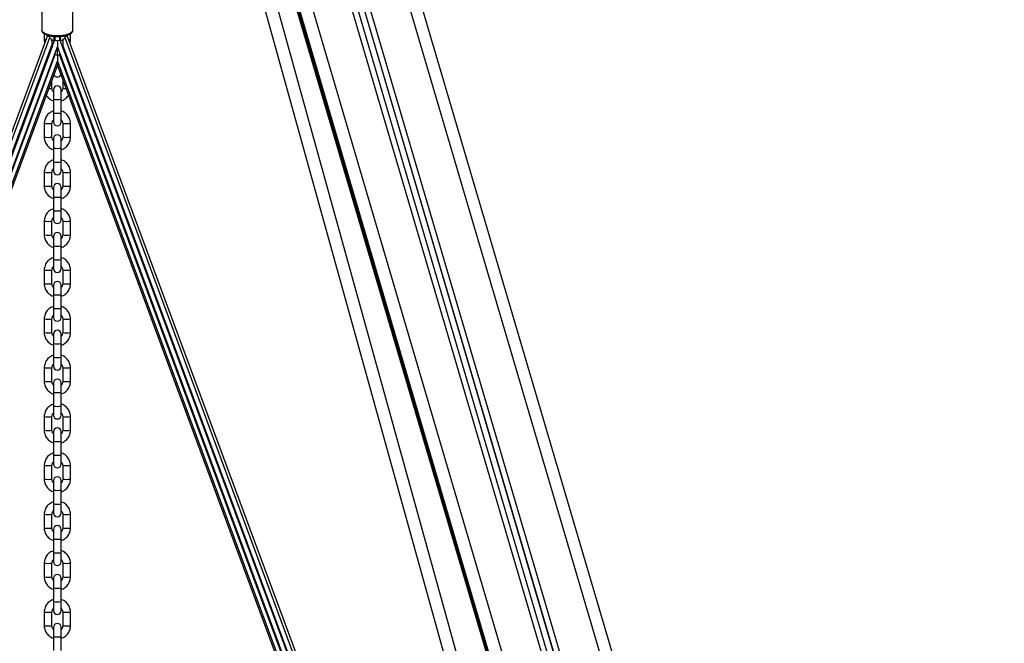
# Model space of a CAD drawing. Units: millimetres. Extents: x 282.6 to 297.8, y -683 to -669.
# Drawn here: x 295.9 to 296.7, y -672.5 to -672 of the extents above; entities that cross this region are included whole.
import ezdxf

# ---------------------------------------------------------------- set-up
doc = ezdxf.new("R2010")
doc.units = ezdxf.units.MM
doc.header["$MEASUREMENT"] = 0
doc.layers.get('0').update_dxf_attribs({"lineweight": 13})

# ---------------------------------------------------------------- blocks, each defined once
blk = doc.blocks.new('K071B')
at = {"color": 7, "linetype": 'Continuous', "lineweight": 25}
for p, q in [((297.89088, -673.61307), (297.32367, -671.68743)), ((297.84771, -673.62571), (297.28721, -671.72288)), ((297.84291, -673.62663), (297.28308, -671.72608)), ((297.24162, -671.75156), (297.79973, -673.64629)), ((297.24262, -671.75107), (297.79973, -673.6424)), ((297.22311, -671.75967), (297.58405, -673.06117)), ((297.11921, -672.01617), (297.11921, -672.04684)), ((297.14421, -672.04684), (297.14421, -672.01617)), ((297.12371, -672.05112), (296.78655, -672.96092)), ((297.12547, -672.05296), (296.78821, -672.96302)), ((297.12121, -672.0498), (297.12121, -672.05437)), ((297.12371, -672.05094), (297.12371, -672.05117)), ((297.12547, -672.05143), (297.12547, -672.05301)), ((297.12722, -672.05541), (297.12722, -672.05906)), ((297.12902, -672.05486), (297.1291, -672.054)), ((297.12917, -672.05574), (297.12902, -672.05486)), ((297.1291, -672.054), (297.1291, -672.05198)), ((297.12971, -672.05427), (297.12911, -672.05589)), ((297.12971, -672.05201), (297.12971, -672.05432)), ((297.13151, -672.05209), (297.13171, -672.05209)), ((297.13171, -672.05209), (297.13191, -672.05208)), ((297.13171, -672.05537), (297.13171, -672.06038)), ((297.13371, -672.05432), (297.13371, -672.05201)), ((297.13431, -672.05589), (297.13371, -672.05427)), ((297.13425, -672.05574), (297.1344, -672.05486)), ((297.13432, -672.054), (297.13432, -672.05197)), ((297.1344, -672.05486), (297.13432, -672.054)), ((297.1362, -672.05541), (297.1362, -672.05906)), ((297.13795, -672.05301), (297.13795, -672.05142)), ((297.47521, -672.96302), (297.13795, -672.05296)), ((297.13971, -672.05117), (297.13971, -672.05094)), ((297.47687, -672.96092), (297.13971, -672.05112)), ((297.14221, -672.05437), (297.14221, -672.04978)), ((296.79163, -672.96463), (297.12722, -672.05906)), ((297.12774, -672.05958), (296.79222, -672.96495)), ((296.79597, -672.96634), (297.13171, -672.06038)), ((297.12722, -672.05906), (297.12768, -672.05975)), ((297.13171, -672.06186), (297.13132, -672.06144)), ((297.13171, -672.06038), (297.13291, -672.06361)), ((297.13171, -672.06038), (297.13171, -672.06186)), ((297.13171, -672.06186), (297.1321, -672.06144)), ((297.13171, -672.06683), (297.13171, -672.06186)), ((297.13291, -672.06361), (297.46745, -672.96634)), ((297.4712, -672.96495), (297.13568, -672.05958)), ((297.1362, -672.05906), (297.13574, -672.05975)), ((297.47179, -672.96463), (297.1362, -672.05906)), ((296.79657, -672.96621), (297.12999, -672.06651)), ((296.79998, -672.96697), (297.13171, -672.07184)), ((297.1298, -672.06554), (297.12999, -672.06651)), ((297.13171, -672.06683), (297.13171, -672.07184)), ((297.13171, -672.07184), (297.46344, -672.96697)), ((297.13171, -672.07184), (297.13171, -672.07529)), ((297.13362, -672.06554), (297.13343, -672.06651)), ((297.46685, -672.96621), (297.13343, -672.06651)), ((296.80164, -672.96594), (297.13171, -672.07529)), ((297.13171, -672.07529), (297.46178, -672.96594)), ((297.12741, -672.09355), (297.12741, -672.08689)), ((297.13601, -672.08689), (297.13601, -672.09355)), ((297.12861, -672.09475), (297.12861, -672.10237)), ((297.13481, -672.10237), (297.13481, -672.09475)), ((297.12861, -672.10237), (297.12861, -672.11336)), ((297.13481, -672.11336), (297.13481, -672.10237)), ((297.12861, -672.11336), (297.12861, -672.12054)), ((297.13481, -672.12054), (297.13481, -672.11336)), ((297.12121, -672.12174), (297.12121, -672.13274)), ((297.12741, -672.13274), (297.12741, -672.12174)), ((297.13601, -672.12174), (297.13601, -672.13274)), ((297.14221, -672.13274), (297.14221, -672.12174)), ((297.12861, -672.13393), (297.12861, -672.14155)), ((297.13481, -672.14155), (297.13481, -672.13393)), ((297.12861, -672.14155), (297.12861, -672.15255)), ((297.13481, -672.15255), (297.13481, -672.14155)), ((297.12861, -672.15255), (297.12861, -672.15973)), ((297.13481, -672.15973), (297.13481, -672.15255)), ((297.12121, -672.16092), (297.12121, -672.17192)), ((297.12741, -672.17192), (297.12741, -672.16092)), ((297.13601, -672.16092), (297.13601, -672.17192)), ((297.14221, -672.17192), (297.14221, -672.16092)), ((297.12861, -672.17311), (297.12861, -672.18073)), ((297.13481, -672.18073), (297.13481, -672.17311)), ((297.12861, -672.18073), (297.12861, -672.19173)), ((297.13481, -672.19173), (297.13481, -672.18073)), ((297.12861, -672.19173), (297.12861, -672.19891)), ((297.13481, -672.19891), (297.13481, -672.19173)), ((297.12121, -672.20011), (297.12121, -672.2111)), ((297.12741, -672.2111), (297.12741, -672.20011)), ((297.13601, -672.20011), (297.13601, -672.2111)), ((297.14221, -672.2111), (297.14221, -672.20011)), ((297.12861, -672.2123), (297.12861, -672.21992)), ((297.13481, -672.21992), (297.13481, -672.2123)), ((297.12861, -672.21992), (297.12861, -672.23091)), ((297.13481, -672.23091), (297.13481, -672.21992)), ((297.12861, -672.23091), (297.12861, -672.23809)), ((297.13481, -672.23809), (297.13481, -672.23091)), ((297.12121, -672.23929), (297.12121, -672.25028)), ((297.12741, -672.25028), (297.12741, -672.23929)), ((297.13601, -672.23929), (297.13601, -672.25028)), ((297.14221, -672.25028), (297.14221, -672.23929)), ((297.12861, -672.25148), (297.12861, -672.2591)), ((297.13481, -672.2591), (297.13481, -672.25148)), ((297.12861, -672.2591), (297.12861, -672.27009)), ((297.13481, -672.27009), (297.13481, -672.2591)), ((297.12861, -672.27009), (297.12861, -672.27727)), ((297.13481, -672.27727), (297.13481, -672.27009)), ((297.12121, -672.27847), (297.12121, -672.28947)), ((297.12741, -672.28947), (297.12741, -672.27847)), ((297.13601, -672.27847), (297.13601, -672.28947)), ((297.14221, -672.28947), (297.14221, -672.27847)), ((297.12861, -672.29066), (297.12861, -672.29828)), ((297.13481, -672.29828), (297.13481, -672.29066)), ((297.12861, -672.29828), (297.12861, -672.30928)), ((297.13481, -672.30928), (297.13481, -672.29828)), ((297.12861, -672.30928), (297.12861, -672.31646)), ((297.13481, -672.31646), (297.13481, -672.30928)), ((297.12121, -672.31765), (297.12121, -672.32865)), ((297.12741, -672.32865), (297.12741, -672.31765)), ((297.13601, -672.31765), (297.13601, -672.32865)), ((297.14221, -672.32865), (297.14221, -672.31765)), ((297.12861, -672.32985), (297.12861, -672.33746)), ((297.13481, -672.33746), (297.13481, -672.32985)), ((297.12861, -672.33746), (297.12861, -672.34846)), ((297.13481, -672.34846), (297.13481, -672.33746)), ((297.12861, -672.34846), (297.12861, -672.35564)), ((297.13481, -672.35564), (297.13481, -672.34846)), ((297.12121, -672.35684), (297.12121, -672.36783)), ((297.12741, -672.36783), (297.12741, -672.35684)), ((297.13601, -672.35684), (297.13601, -672.36783)), ((297.14221, -672.36783), (297.14221, -672.35684)), ((297.12861, -672.36903), (297.12861, -672.37665)), ((297.13481, -672.37665), (297.13481, -672.36903)), ((297.12861, -672.37665), (297.12861, -672.38764)), ((297.13481, -672.38764), (297.13481, -672.37665)), ((297.12861, -672.38764), (297.12861, -672.39482)), ((297.13481, -672.39482), (297.13481, -672.38764)), ((297.12121, -672.39602), (297.12121, -672.40701)), ((297.12741, -672.40701), (297.12741, -672.39602)), ((297.13601, -672.39602), (297.13601, -672.40701)), ((297.14221, -672.40701), (297.14221, -672.39602)), ((297.12861, -672.40821), (297.12861, -672.41583)), ((297.13481, -672.41583), (297.13481, -672.40821)), ((297.12861, -672.41583), (297.12861, -672.42683)), ((297.13481, -672.42683), (297.13481, -672.41583)), ((297.12861, -672.42683), (297.12861, -672.43401)), ((297.13481, -672.43401), (297.13481, -672.42683)), ((297.12121, -672.4352), (297.12121, -672.4462)), ((297.12741, -672.4462), (297.12741, -672.4352)), ((297.13601, -672.4352), (297.13601, -672.4462)), ((297.14221, -672.4462), (297.14221, -672.4352)), ((297.12861, -672.44739), (297.12861, -672.45501)), ((297.13481, -672.45501), (297.13481, -672.44739)), ((297.12861, -672.45501), (297.12861, -672.46601)), ((297.13481, -672.46601), (297.13481, -672.45501)), ((297.12861, -672.46601), (297.12861, -672.47319)), ((297.13481, -672.47319), (297.13481, -672.46601)), ((297.12121, -672.47438), (297.12121, -672.48538)), ((297.12741, -672.48538), (297.12741, -672.47438)), ((297.13601, -672.47438), (297.13601, -672.48538)), ((297.14221, -672.48538), (297.14221, -672.47438)), ((297.12861, -672.48658), (297.12861, -672.4942)), ((297.13481, -672.4942), (297.13481, -672.48658)), ((297.12861, -672.4942), (297.12861, -672.50519)), ((297.13481, -672.50519), (297.13481, -672.4942)), ((297.12861, -672.50519), (297.12861, -672.51237)), ((297.13481, -672.51237), (297.13481, -672.50519)), ((297.12121, -672.51357), (297.12121, -672.52456)), ((297.12741, -672.52456), (297.12741, -672.51357)), ((297.13601, -672.51357), (297.13601, -672.52456)), ((297.14221, -672.52456), (297.14221, -672.51357)), ((297.12861, -672.52576), (297.12861, -672.53338)), ((297.13481, -672.53338), (297.13481, -672.52576)), ((297.12861, -672.53338), (297.12861, -672.54437)), ((297.13481, -672.54437), (297.13481, -672.53338))]:
    blk.add_line(p, q, dxfattribs=at)
at = {"color": 8, "linetype": 'Continuous', "lineweight": 25}
for p, q in [((297.31605, -671.6961), (297.88129, -673.61502)), ((297.84771, -673.62523), (297.28732, -671.72279)), ((297.85202, -673.62358), (297.2912, -671.71965)), ((297.83859, -673.6275), (297.27933, -671.72887)), ((297.25256, -671.74589), (297.80932, -673.63606)), ((297.23242, -671.75581), (297.59443, -673.06117)), ((297.24162, -671.75156), (297.79973, -673.64627)), ((297.79973, -673.64361), (297.24231, -671.75122)), ((297.79973, -673.64239), (297.24262, -671.75107)), ((297.2433, -671.75073), (297.79973, -673.63974))]:
    blk.add_line(p, q, dxfattribs=at)
at = {"color": 8, "linetype": 'Continuous', "lineweight": 25, "flags": 128}
for points in [[(297.13171, -672.05146), (297.1296, -672.05139), (297.12755, -672.05119), (297.12561, -672.05087), (297.12386, -672.05043), (297.12233, -672.04989), (297.12107, -672.04926), (297.12011, -672.04856), (297.11949, -672.04781), (297.11922, -672.04703), (297.11921, -672.04684)], [(297.14421, -672.04684), (297.1442, -672.04703), (297.14393, -672.04781), (297.14331, -672.04856), (297.14235, -672.04926), (297.14109, -672.04989), (297.13956, -672.05043), (297.13781, -672.05087), (297.13587, -672.05119), (297.13382, -672.05139), (297.13171, -672.05146)]]:
    blk.add_lwpolyline(points, dxfattribs=at)
at = {"color": 8, "linetype": 'Continuous', "lineweight": 25}
for centre, radius, start, end in [((297.12233, -672.04602), 0.00843, 262.33083, 270.97094), ((297.14109, -672.04602), 0.00843, 269.02906, 277.66917), ((297.12544, -672.07378), 0.01987, 268.45455, 275.67681), ((297.13798, -672.07378), 0.01987, 264.32319, 271.54545), ((297.13171, -672.06757), 0.03494, 264.90969, 275.09031), ((297.13171, -672.07856), 0.03494, 264.90969, 275.09031), ((297.12431, -672.08748), 0.0344, 264.82901, 275.17015), ((297.13911, -672.08748), 0.0344, 264.82985, 275.17098), ((297.12431, -672.09323), 0.03963, 265.51326, 274.48674), ((297.13911, -672.09323), 0.03963, 265.51326, 274.48674), ((297.13171, -672.10675), 0.03494, 264.90969, 275.09031), ((297.13171, -672.11774), 0.03494, 264.90969, 275.09031), ((297.12431, -672.12666), 0.0344, 264.82901, 275.17015), ((297.13911, -672.12666), 0.0344, 264.82985, 275.17098), ((297.12431, -672.13765), 0.03441, 264.83159, 275.16841), ((297.13911, -672.13765), 0.03441, 264.83159, 275.16841), ((297.13171, -672.14593), 0.03494, 264.90969, 275.09031), ((297.13171, -672.15693), 0.03494, 264.90969, 275.09031), ((297.12431, -672.16585), 0.0344, 264.82901, 275.17015), ((297.13911, -672.16585), 0.0344, 264.82985, 275.17098), ((297.12431, -672.17683), 0.03441, 264.83159, 275.16841), ((297.13911, -672.17683), 0.03441, 264.83159, 275.16841), ((297.13171, -672.18512), 0.03494, 264.90969, 275.09031), ((297.13171, -672.19611), 0.03494, 264.90969, 275.09031), ((297.12431, -672.20503), 0.0344, 264.82901, 275.17015), ((297.13911, -672.20503), 0.0344, 264.82985, 275.17098), ((297.12431, -672.21601), 0.03441, 264.83159, 275.16841), ((297.13911, -672.21601), 0.03441, 264.83159, 275.16841), ((297.13171, -672.2243), 0.03494, 264.90969, 275.09031), ((297.13171, -672.23529), 0.03494, 264.90969, 275.09031), ((297.12431, -672.24421), 0.0344, 264.82901, 275.17015), ((297.13911, -672.24421), 0.0344, 264.82985, 275.17098), ((297.12431, -672.25519), 0.03441, 264.83159, 275.16841), ((297.13911, -672.25519), 0.03441, 264.83159, 275.16841), ((297.13171, -672.26348), 0.03494, 264.90969, 275.09031), ((297.13171, -672.27448), 0.03494, 264.90969, 275.09031), ((297.12431, -672.2834), 0.0344, 264.82901, 275.17015), ((297.13911, -672.2834), 0.0344, 264.82985, 275.17098), ((297.12431, -672.29438), 0.03441, 264.83159, 275.16841), ((297.13911, -672.29438), 0.03441, 264.83159, 275.16841), ((297.13171, -672.30266), 0.03494, 264.90969, 275.09031), ((297.13171, -672.31366), 0.03494, 264.90969, 275.09031), ((297.12431, -672.32258), 0.0344, 264.82901, 275.17015), ((297.13911, -672.32258), 0.0344, 264.82985, 275.17098), ((297.12431, -672.33356), 0.03441, 264.83159, 275.16841), ((297.13911, -672.33356), 0.03441, 264.83159, 275.16841), ((297.13171, -672.34185), 0.03494, 264.90969, 275.09031), ((297.13171, -672.35284), 0.03494, 264.90969, 275.09031), ((297.12431, -672.36176), 0.0344, 264.82901, 275.17015), ((297.13911, -672.36176), 0.0344, 264.82985, 275.17098), ((297.12431, -672.37274), 0.03441, 264.83159, 275.16841), ((297.13911, -672.37274), 0.03441, 264.83159, 275.16841), ((297.13171, -672.38103), 0.03494, 264.90969, 275.09031), ((297.13171, -672.39202), 0.03494, 264.90969, 275.09031), ((297.12431, -672.40094), 0.0344, 264.82901, 275.17015), ((297.13911, -672.40094), 0.0344, 264.82985, 275.17098), ((297.12431, -672.41192), 0.03441, 264.83159, 275.16841), ((297.13911, -672.41192), 0.03441, 264.83159, 275.16841), ((297.13171, -672.42021), 0.03494, 264.90969, 275.09031), ((297.13171, -672.43121), 0.03494, 264.90969, 275.09031), ((297.12431, -672.44013), 0.0344, 264.82901, 275.17015), ((297.13911, -672.44013), 0.0344, 264.82985, 275.17098), ((297.12431, -672.45111), 0.03441, 264.83159, 275.16841), ((297.13911, -672.45111), 0.03441, 264.83159, 275.16841), ((297.13171, -672.45939), 0.03494, 264.90969, 275.09031), ((297.13171, -672.47039), 0.03494, 264.90969, 275.09031), ((297.12431, -672.47931), 0.0344, 264.82901, 275.17015), ((297.13911, -672.47931), 0.0344, 264.82985, 275.17098), ((297.12431, -672.49029), 0.03441, 264.83159, 275.16841), ((297.13911, -672.49029), 0.03441, 264.83159, 275.16841), ((297.13171, -672.49858), 0.03494, 264.90969, 275.09031)]:
    blk.add_arc(centre, radius, start, end, dxfattribs=at)
at = {"color": 7, "linetype": 'Continuous', "lineweight": 25}
for centre, start, end in [((297.13171, -672.08136), 206.76829, 333.23171), ((297.13171, -672.09475), 0, 180), ((297.13171, -672.12054), 180, 0), ((297.13171, -672.13393), 0, 180), ((297.13171, -672.15973), 180, 0), ((297.13171, -672.17311), 0, 180), ((297.13171, -672.19891), 180, 0), ((297.13171, -672.2123), 0, 180), ((297.13171, -672.23809), 180, 0), ((297.13171, -672.25148), 0, 180), ((297.13171, -672.27727), 180, 0), ((297.13171, -672.29066), 0, 180), ((297.13171, -672.31646), 180, 0), ((297.13171, -672.32985), 0, 180), ((297.13171, -672.35564), 180, 0), ((297.13171, -672.36903), 0, 180), ((297.13171, -672.39482), 180, 0), ((297.13171, -672.40821), 0, 180), ((297.13171, -672.43401), 180, 0), ((297.13171, -672.44739), 0, 180), ((297.13171, -672.47319), 180, 0), ((297.13171, -672.48658), 0, 180), ((297.13171, -672.51237), 180, 0), ((297.13171, -672.52576), 0, 180)]:
    blk.add_arc(centre, 0.0031, start, end, dxfattribs=at)
for centre, major_axis, ratio, start_param, end_param in [((297.12571, -672.05148), (0.002, -0.00036), 0.359717, 3.206013, 4.65519), ((297.12747, -672.05332), (0.002, -0.00036), 0.359717, 3.206013, 4.77681), ((297.12747, -672.05332), (0.002, 0.01113), 0.011569, 4.52543, 4.647968), ((297.12747, -672.05464), (0.002, 0.00036), 0.359717, 4.52543, 5.538181), ((297.13171, -672.05241), (0.00599, -0.00107), 0.359717, 4.326308, 4.441914), ((297.13171, -672.05463), (0.002, -0.00036), 0.359717, 3.206013, 4.77681), ((297.13171, -672.05463), (0.002, 0.00036), 0.359717, 4.647968, 6.218765), ((297.13171, -672.05241), (0.00599, 0.00107), 0.359717, 4.982864, 5.09847), ((297.13595, -672.05464), (0.002, -0.00036), 0.359717, 3.886597, 4.899348), ((297.13595, -672.05332), (0.002, 0.00036), 0.359717, 4.647968, 6.218765), ((297.13595, -672.05332), (-0.002, 0.01113), 0.011569, 1.635217, 1.757755), ((297.13771, -672.05148), (0.002, 0.00036), 0.359717, 4.769588, 6.218765), ((297.13171, -672.06609), (0.00212, 0), 0.349602, 3.759543, 4.712389), ((297.13171, -672.06609), (0.00212, 0), 0.349602, 4.712389, 5.665235)]:
    blk.add_ellipse(centre, major_axis=major_axis, ratio=ratio, start_param=start_param, end_param=end_param, dxfattribs=at)
for points, knots in [([(297.11924, -672.0468), (297.11924, -672.04703), (297.11925, -672.04756), (297.11962, -672.04833), (297.12024, -672.0491), (297.12114, -672.0498), (297.12233, -672.05045), (297.12379, -672.051), (297.12543, -672.05145), (297.12723, -672.05178), (297.12913, -672.052), (297.13057, -672.05208), (297.13137, -672.05208), (297.13151, -672.05209)], [0, 0, 0, 0, 0.066112, 0.153144, 0.243793, 0.343505, 0.450192, 0.557702, 0.663917, 0.769075, 0.873566, 0.977692, 1, 1, 1, 1]), ([(297.13191, -672.05208), (297.13218, -672.05208), (297.13312, -672.05207), (297.13469, -672.05197), (297.13656, -672.05173), (297.13832, -672.05137), (297.13991, -672.05091), (297.14132, -672.05034), (297.1425, -672.04965), (297.14339, -672.04889), (297.14395, -672.04806), (297.14422, -672.04736), (297.14418, -672.04695), (297.14417, -672.04683)], [0, 0, 0, 0, 0.044349, 0.148542, 0.252972, 0.357773, 0.463232, 0.56976, 0.677929, 0.788161, 0.879883, 0.964728, 1, 1, 1, 1]), ([(297.12121, -672.05437), (297.12122, -672.05475), (297.12124, -672.05562), (297.12144, -672.05646), (297.12155, -672.05694)], [0, 0, 0, 0, 0.437083, 1, 1, 1, 1]), ([(297.12775, -672.05959), (297.12787, -672.0593), (297.12813, -672.05867), (297.1286, -672.05749), (297.12891, -672.05645), (297.1291, -672.05592), (297.12917, -672.05574)], [0, 0, 0, 0, 0.281458, 0.619305, 0.875757, 1, 1, 1, 1]), ([(297.13567, -672.05959), (297.13555, -672.0593), (297.13529, -672.05867), (297.13482, -672.05749), (297.13451, -672.05645), (297.13432, -672.05592), (297.13425, -672.05574)], [0, 0, 0, 0, 0.2814583, 0.619305, 0.8757569, 1, 1, 1, 1]), ([(297.14188, -672.05697), (297.142, -672.05639), (297.14219, -672.05553), (297.1422, -672.05465), (297.14221, -672.05437)], [0, 0, 0, 0, 0.6752236, 1, 1, 1, 1]), ([(297.12861, -672.09648), (297.12844, -672.0963), (297.128, -672.09585), (297.12759, -672.09492), (297.12742, -672.09409), (297.12741, -672.09364), (297.12741, -672.09355)], [0, 0, 0, 0, 0.222744, 0.581981, 0.922912, 1, 1, 1, 1]), ([(297.13601, -672.09355), (297.13601, -672.09371), (297.13599, -672.09425), (297.13574, -672.09515), (297.13532, -672.096), (297.13492, -672.09637), (297.13481, -672.09648)], [0, 0, 0, 0, 0.143156, 0.501467, 0.860676, 1, 1, 1, 1]), ([(297.12287, -672.09915), (297.12298, -672.09934), (297.1234, -672.10007), (297.12439, -672.10113), (297.1258, -672.10229), (297.12723, -672.10311), (297.12821, -672.10342), (297.12861, -672.10355)], [0, 0, 0, 0, 0.091775, 0.337797, 0.583824, 0.829857, 1, 1, 1, 1]), ([(297.13481, -672.10356), (297.1353, -672.10339), (297.13636, -672.10303), (297.13785, -672.10213), (297.13923, -672.10093), (297.14014, -672.09992), (297.14049, -672.09927), (297.14056, -672.09916)], [0, 0, 0, 0, 0.208497, 0.454668, 0.700835, 0.946997, 1, 1, 1, 1]), ([(297.12861, -672.11173), (297.12812, -672.1119), (297.12706, -672.11226), (297.12557, -672.11317), (297.12418, -672.11435), (297.12301, -672.11576), (297.12211, -672.11736), (297.1215, -672.11908), (297.12124, -672.12056), (297.12122, -672.12146), (297.12121, -672.12174)], [0, 0, 0, 0, 0.115784, 0.252488, 0.389191, 0.525891, 0.662587, 0.79928, 0.935969, 1, 1, 1, 1]), ([(297.14221, -672.12174), (297.1422, -672.12136), (297.14217, -672.12038), (297.14184, -672.11881), (297.14119, -672.1171), (297.14024, -672.11553), (297.13904, -672.11415), (297.13762, -672.11301), (297.13619, -672.11218), (297.13521, -672.11187), (297.13481, -672.11175)], [0, 0, 0, 0, 0.0851804, 0.2218012, 0.358526, 0.4952516, 0.6319789, 0.7687091, 0.9054428, 1, 1, 1, 1]), ([(297.12741, -672.12174), (297.12742, -672.12159), (297.12743, -672.12104), (297.12768, -672.12014), (297.1281, -672.11929), (297.1285, -672.11892), (297.12861, -672.11882)], [0, 0, 0, 0, 0.143156, 0.501467, 0.860676, 1, 1, 1, 1]), ([(297.13481, -672.11882), (297.13498, -672.11899), (297.13542, -672.11944), (297.13583, -672.12038), (297.136, -672.1212), (297.13601, -672.12166), (297.13601, -672.12174)], [0, 0, 0, 0, 0.222744, 0.581981, 0.922912, 1, 1, 1, 1]), ([(297.12121, -672.13274), (297.12122, -672.13311), (297.12125, -672.1341), (297.12158, -672.13567), (297.12223, -672.13737), (297.12318, -672.13894), (297.12438, -672.14032), (297.1258, -672.14147), (297.12723, -672.1423), (297.12821, -672.1426), (297.12861, -672.14273)], [0, 0, 0, 0, 0.0851804, 0.2218012, 0.358526, 0.4952516, 0.6319789, 0.7687091, 0.9054428, 1, 1, 1, 1]), ([(297.12861, -672.13566), (297.12844, -672.13548), (297.128, -672.13503), (297.12759, -672.1341), (297.12742, -672.13327), (297.12741, -672.13282), (297.12741, -672.13274)], [0, 0, 0, 0, 0.222744, 0.581981, 0.922912, 1, 1, 1, 1]), ([(297.13481, -672.14274), (297.1353, -672.14258), (297.13636, -672.14222), (297.13785, -672.14131), (297.13924, -672.14013), (297.14041, -672.13871), (297.14131, -672.13712), (297.14192, -672.1354), (297.14218, -672.13391), (297.1422, -672.13302), (297.14221, -672.13274)], [0, 0, 0, 0, 0.115784, 0.252488, 0.389191, 0.525891, 0.662587, 0.79928, 0.935969, 1, 1, 1, 1]), ([(297.13601, -672.13274), (297.13601, -672.13289), (297.13599, -672.13343), (297.13574, -672.13434), (297.13532, -672.13519), (297.13492, -672.13556), (297.13481, -672.13566)], [0, 0, 0, 0, 0.143156, 0.501467, 0.860676, 1, 1, 1, 1]), ([(297.12861, -672.15092), (297.12812, -672.15108), (297.12706, -672.15144), (297.12557, -672.15235), (297.12418, -672.15353), (297.12301, -672.15495), (297.12211, -672.15654), (297.1215, -672.15826), (297.12124, -672.15975), (297.12122, -672.16064), (297.12121, -672.16092)], [0, 0, 0, 0, 0.115784, 0.252488, 0.389191, 0.525891, 0.662587, 0.79928, 0.935969, 1, 1, 1, 1]), ([(297.14221, -672.16092), (297.1422, -672.16054), (297.14217, -672.15956), (297.14184, -672.15799), (297.14119, -672.15628), (297.14024, -672.15472), (297.13904, -672.15333), (297.13762, -672.15219), (297.13619, -672.15136), (297.13521, -672.15105), (297.13481, -672.15093)], [0, 0, 0, 0, 0.0851804, 0.2218012, 0.358526, 0.4952516, 0.6319789, 0.7687091, 0.9054428, 1, 1, 1, 1]), ([(297.12741, -672.16092), (297.12742, -672.16077), (297.12743, -672.16023), (297.12768, -672.15932), (297.1281, -672.15847), (297.1285, -672.1581), (297.12861, -672.158)], [0, 0, 0, 0, 0.143156, 0.501467, 0.860676, 1, 1, 1, 1]), ([(297.13481, -672.158), (297.13498, -672.15817), (297.13542, -672.15863), (297.13583, -672.15956), (297.136, -672.16039), (297.13601, -672.16084), (297.13601, -672.16092)], [0, 0, 0, 0, 0.222744, 0.581981, 0.922912, 1, 1, 1, 1]), ([(297.12121, -672.17192), (297.12122, -672.1723), (297.12125, -672.17328), (297.12158, -672.17485), (297.12223, -672.17656), (297.12318, -672.17812), (297.12438, -672.17951), (297.1258, -672.18065), (297.12723, -672.18148), (297.12821, -672.18179), (297.12861, -672.18191)], [0, 0, 0, 0, 0.0851804, 0.2218012, 0.358526, 0.4952516, 0.6319789, 0.7687091, 0.9054428, 1, 1, 1, 1]), ([(297.12861, -672.17484), (297.12844, -672.17467), (297.128, -672.17421), (297.12759, -672.17328), (297.12742, -672.17245), (297.12741, -672.172), (297.12741, -672.17192)], [0, 0, 0, 0, 0.222744, 0.581981, 0.922912, 1, 1, 1, 1]), ([(297.13481, -672.18193), (297.1353, -672.18176), (297.13636, -672.1814), (297.13785, -672.18049), (297.13924, -672.17931), (297.14041, -672.17789), (297.14131, -672.1763), (297.14192, -672.17458), (297.14218, -672.17309), (297.1422, -672.1722), (297.14221, -672.17192)], [0, 0, 0, 0, 0.115784, 0.252488, 0.389191, 0.525891, 0.662587, 0.79928, 0.935969, 1, 1, 1, 1]), ([(297.13601, -672.17192), (297.13601, -672.17207), (297.13599, -672.17262), (297.13574, -672.17352), (297.13532, -672.17437), (297.13492, -672.17474), (297.13481, -672.17484)], [0, 0, 0, 0, 0.143156, 0.501467, 0.860676, 1, 1, 1, 1]), ([(297.12861, -672.1901), (297.12812, -672.19026), (297.12706, -672.19062), (297.12557, -672.19153), (297.12418, -672.19272), (297.12301, -672.19413), (297.12211, -672.19572), (297.1215, -672.19744), (297.12124, -672.19893), (297.12122, -672.19982), (297.12121, -672.20011)], [0, 0, 0, 0, 0.115784, 0.252488, 0.389191, 0.525891, 0.662587, 0.79928, 0.935969, 1, 1, 1, 1]), ([(297.14221, -672.20011), (297.1422, -672.19973), (297.14217, -672.19874), (297.14184, -672.19717), (297.14119, -672.19547), (297.14024, -672.1939), (297.13904, -672.19252), (297.13762, -672.19137), (297.13619, -672.19055), (297.13521, -672.19024), (297.13481, -672.19011)], [0, 0, 0, 0, 0.0851804, 0.2218012, 0.358526, 0.4952516, 0.6319789, 0.7687091, 0.9054428, 1, 1, 1, 1]), ([(297.12741, -672.20011), (297.12742, -672.19995), (297.12743, -672.19941), (297.12768, -672.1985), (297.1281, -672.19765), (297.1285, -672.19729), (297.12861, -672.19718)], [0, 0, 0, 0, 0.143156, 0.501467, 0.860676, 1, 1, 1, 1]), ([(297.13481, -672.19718), (297.13498, -672.19736), (297.13542, -672.19781), (297.13583, -672.19874), (297.136, -672.19957), (297.13601, -672.20002), (297.13601, -672.20011)], [0, 0, 0, 0, 0.222744, 0.581981, 0.922912, 1, 1, 1, 1]), ([(297.12121, -672.2111), (297.12122, -672.21148), (297.12125, -672.21246), (297.12158, -672.21403), (297.12223, -672.21574), (297.12318, -672.21731), (297.12438, -672.21869), (297.1258, -672.21983), (297.12723, -672.22066), (297.12821, -672.22097), (297.12861, -672.22109)], [0, 0, 0, 0, 0.0851804, 0.2218012, 0.358526, 0.4952516, 0.6319789, 0.7687091, 0.9054428, 1, 1, 1, 1]), ([(297.12861, -672.21402), (297.12844, -672.21385), (297.128, -672.2134), (297.12759, -672.21247), (297.12742, -672.21164), (297.12741, -672.21118), (297.12741, -672.2111)], [0, 0, 0, 0, 0.222744, 0.581981, 0.922912, 1, 1, 1, 1]), ([(297.13481, -672.22111), (297.1353, -672.22094), (297.13636, -672.22058), (297.13785, -672.21967), (297.13924, -672.21849), (297.14041, -672.21708), (297.14131, -672.21549), (297.14192, -672.21376), (297.14218, -672.21228), (297.1422, -672.21138), (297.14221, -672.2111)], [0, 0, 0, 0, 0.115784, 0.252488, 0.389191, 0.525891, 0.662587, 0.79928, 0.935969, 1, 1, 1, 1]), ([(297.13601, -672.2111), (297.13601, -672.21126), (297.13599, -672.2118), (297.13574, -672.2127), (297.13532, -672.21355), (297.13492, -672.21392), (297.13481, -672.21402)], [0, 0, 0, 0, 0.143156, 0.501467, 0.860676, 1, 1, 1, 1]), ([(297.12861, -672.22928), (297.12812, -672.22945), (297.12706, -672.22981), (297.12557, -672.23071), (297.12418, -672.2319), (297.12301, -672.23331), (297.12211, -672.2349), (297.1215, -672.23663), (297.12124, -672.23811), (297.12122, -672.239), (297.12121, -672.23929)], [0, 0, 0, 0, 0.115784, 0.252488, 0.389191, 0.525891, 0.662587, 0.79928, 0.935969, 1, 1, 1, 1]), ([(297.14221, -672.23929), (297.1422, -672.23891), (297.14217, -672.23793), (297.14184, -672.23636), (297.14119, -672.23465), (297.14024, -672.23308), (297.13904, -672.2317), (297.13762, -672.23056), (297.13619, -672.22973), (297.13521, -672.22942), (297.13481, -672.22929)], [0, 0, 0, 0, 0.0851804, 0.2218012, 0.358526, 0.4952516, 0.6319789, 0.7687091, 0.9054428, 1, 1, 1, 1]), ([(297.12741, -672.23929), (297.12742, -672.23913), (297.12743, -672.23859), (297.12768, -672.23769), (297.1281, -672.23684), (297.1285, -672.23647), (297.12861, -672.23637)], [0, 0, 0, 0, 0.143156, 0.501467, 0.860676, 1, 1, 1, 1]), ([(297.13481, -672.23636), (297.13498, -672.23654), (297.13542, -672.23699), (297.13583, -672.23792), (297.136, -672.23875), (297.13601, -672.2392), (297.13601, -672.23929)], [0, 0, 0, 0, 0.222744, 0.581981, 0.922912, 1, 1, 1, 1]), ([(297.12121, -672.25028), (297.12122, -672.25066), (297.12125, -672.25165), (297.12158, -672.25322), (297.12223, -672.25492), (297.12318, -672.25649), (297.12438, -672.25787), (297.1258, -672.25902), (297.12723, -672.25984), (297.12821, -672.26015), (297.12861, -672.26028)], [0, 0, 0, 0, 0.0851804, 0.2218012, 0.358526, 0.4952516, 0.6319789, 0.7687091, 0.9054428, 1, 1, 1, 1]), ([(297.12861, -672.25321), (297.12844, -672.25303), (297.128, -672.25258), (297.12759, -672.25165), (297.12742, -672.25082), (297.12741, -672.25037), (297.12741, -672.25028)], [0, 0, 0, 0, 0.222744, 0.581981, 0.922912, 1, 1, 1, 1]), ([(297.13481, -672.26029), (297.1353, -672.26013), (297.13636, -672.25976), (297.13785, -672.25886), (297.13924, -672.25767), (297.14041, -672.25626), (297.14131, -672.25467), (297.14192, -672.25294), (297.14218, -672.25146), (297.1422, -672.25057), (297.14221, -672.25028)], [0, 0, 0, 0, 0.115784, 0.252488, 0.389191, 0.525891, 0.662587, 0.79928, 0.935969, 1, 1, 1, 1]), ([(297.13601, -672.25028), (297.13601, -672.25044), (297.13599, -672.25098), (297.13574, -672.25189), (297.13532, -672.25273), (297.13492, -672.2531), (297.13481, -672.25321)], [0, 0, 0, 0, 0.143156, 0.501467, 0.860676, 1, 1, 1, 1]), ([(297.12861, -672.26846), (297.12812, -672.26863), (297.12706, -672.26899), (297.12557, -672.2699), (297.12418, -672.27108), (297.12301, -672.27249), (297.12211, -672.27409), (297.1215, -672.27581), (297.12124, -672.2773), (297.12122, -672.27819), (297.12121, -672.27847)], [0, 0, 0, 0, 0.115784, 0.252488, 0.389191, 0.525891, 0.662587, 0.79928, 0.935969, 1, 1, 1, 1]), ([(297.14221, -672.27847), (297.1422, -672.27809), (297.14217, -672.27711), (297.14184, -672.27554), (297.14119, -672.27383), (297.14024, -672.27227), (297.13904, -672.27088), (297.13762, -672.26974), (297.13619, -672.26891), (297.13521, -672.2686), (297.13481, -672.26848)], [0, 0, 0, 0, 0.0851804, 0.2218012, 0.358526, 0.4952516, 0.6319789, 0.7687091, 0.9054428, 1, 1, 1, 1]), ([(297.12741, -672.27847), (297.12742, -672.27832), (297.12743, -672.27777), (297.12768, -672.27687), (297.1281, -672.27602), (297.1285, -672.27565), (297.12861, -672.27555)], [0, 0, 0, 0, 0.143156, 0.501467, 0.860676, 1, 1, 1, 1]), ([(297.13481, -672.27555), (297.13498, -672.27572), (297.13542, -672.27618), (297.13583, -672.27711), (297.136, -672.27794), (297.13601, -672.27839), (297.13601, -672.27847)], [0, 0, 0, 0, 0.222744, 0.581981, 0.922912, 1, 1, 1, 1]), ([(297.12121, -672.28947), (297.12122, -672.28984), (297.12125, -672.29083), (297.12158, -672.2924), (297.12223, -672.29411), (297.12318, -672.29567), (297.12438, -672.29705), (297.1258, -672.2982), (297.12723, -672.29903), (297.12821, -672.29933), (297.12861, -672.29946)], [0, 0, 0, 0, 0.0851804, 0.2218012, 0.358526, 0.4952516, 0.6319789, 0.7687091, 0.9054428, 1, 1, 1, 1]), ([(297.12861, -672.29239), (297.12844, -672.29222), (297.128, -672.29176), (297.12759, -672.29083), (297.12742, -672.29), (297.12741, -672.28955), (297.12741, -672.28947)], [0, 0, 0, 0, 0.222744, 0.581981, 0.922912, 1, 1, 1, 1]), ([(297.13481, -672.29947), (297.1353, -672.29931), (297.13636, -672.29895), (297.13785, -672.29804), (297.13924, -672.29686), (297.14041, -672.29544), (297.14131, -672.29385), (297.14192, -672.29213), (297.14218, -672.29064), (297.1422, -672.28975), (297.14221, -672.28947)], [0, 0, 0, 0, 0.115784, 0.252488, 0.389191, 0.525891, 0.662587, 0.79928, 0.935969, 1, 1, 1, 1]), ([(297.13601, -672.28947), (297.13601, -672.28962), (297.13599, -672.29016), (297.13574, -672.29107), (297.13532, -672.29192), (297.13492, -672.29229), (297.13481, -672.29239)], [0, 0, 0, 0, 0.143156, 0.501467, 0.860676, 1, 1, 1, 1]), ([(297.12861, -672.30765), (297.12812, -672.30781), (297.12706, -672.30817), (297.12557, -672.30908), (297.12418, -672.31026), (297.12301, -672.31168), (297.12211, -672.31327), (297.1215, -672.31499), (297.12124, -672.31648), (297.12122, -672.31737), (297.12121, -672.31765)], [0, 0, 0, 0, 0.115784, 0.252488, 0.389191, 0.525891, 0.662587, 0.79928, 0.935969, 1, 1, 1, 1]), ([(297.14221, -672.31765), (297.1422, -672.31728), (297.14217, -672.31629), (297.14184, -672.31472), (297.14119, -672.31301), (297.14024, -672.31145), (297.13904, -672.31006), (297.13762, -672.30892), (297.13619, -672.30809), (297.13521, -672.30779), (297.13481, -672.30766)], [0, 0, 0, 0, 0.0851804, 0.2218012, 0.358526, 0.4952516, 0.6319789, 0.7687091, 0.9054428, 1, 1, 1, 1]), ([(297.12741, -672.31765), (297.12742, -672.3175), (297.12743, -672.31696), (297.12768, -672.31605), (297.1281, -672.3152), (297.1285, -672.31483), (297.12861, -672.31473)], [0, 0, 0, 0, 0.143156, 0.501467, 0.860676, 1, 1, 1, 1]), ([(297.13481, -672.31473), (297.13498, -672.3149), (297.13542, -672.31536), (297.13583, -672.31629), (297.136, -672.31712), (297.13601, -672.31757), (297.13601, -672.31765)], [0, 0, 0, 0, 0.222744, 0.581981, 0.922912, 1, 1, 1, 1]), ([(297.12121, -672.32865), (297.12122, -672.32903), (297.12125, -672.33001), (297.12158, -672.33158), (297.12223, -672.33329), (297.12318, -672.33485), (297.12438, -672.33624), (297.1258, -672.33738), (297.12723, -672.33821), (297.12821, -672.33852), (297.12861, -672.33864)], [0, 0, 0, 0, 0.0851804, 0.2218012, 0.358526, 0.4952516, 0.6319789, 0.7687091, 0.9054428, 1, 1, 1, 1]), ([(297.12861, -672.33157), (297.12844, -672.3314), (297.128, -672.33094), (297.12759, -672.33001), (297.12742, -672.32918), (297.12741, -672.32873), (297.12741, -672.32865)], [0, 0, 0, 0, 0.222744, 0.581981, 0.922912, 1, 1, 1, 1]), ([(297.13481, -672.33866), (297.1353, -672.33849), (297.13636, -672.33813), (297.13785, -672.33722), (297.13924, -672.33604), (297.14041, -672.33463), (297.14131, -672.33303), (297.14192, -672.33131), (297.14218, -672.32982), (297.1422, -672.32893), (297.14221, -672.32865)], [0, 0, 0, 0, 0.115784, 0.252488, 0.389191, 0.525891, 0.662587, 0.79928, 0.935969, 1, 1, 1, 1]), ([(297.13601, -672.32865), (297.13601, -672.3288), (297.13599, -672.32935), (297.13574, -672.33025), (297.13532, -672.3311), (297.13492, -672.33147), (297.13481, -672.33157)], [0, 0, 0, 0, 0.143156, 0.501467, 0.860676, 1, 1, 1, 1]), ([(297.12861, -672.34683), (297.12812, -672.34699), (297.12706, -672.34736), (297.12557, -672.34826), (297.12418, -672.34945), (297.12301, -672.35086), (297.12211, -672.35245), (297.1215, -672.35418), (297.12124, -672.35566), (297.12122, -672.35655), (297.12121, -672.35684)], [0, 0, 0, 0, 0.115784, 0.252488, 0.389191, 0.525891, 0.662587, 0.79928, 0.935969, 1, 1, 1, 1]), ([(297.14221, -672.35684), (297.1422, -672.35646), (297.14217, -672.35547), (297.14184, -672.3539), (297.14119, -672.3522), (297.14024, -672.35063), (297.13904, -672.34925), (297.13762, -672.3481), (297.13619, -672.34728), (297.13521, -672.34697), (297.13481, -672.34684)], [0, 0, 0, 0, 0.0851804, 0.2218012, 0.358526, 0.4952516, 0.6319789, 0.7687091, 0.9054428, 1, 1, 1, 1]), ([(297.12741, -672.35684), (297.12742, -672.35668), (297.12743, -672.35614), (297.12768, -672.35523), (297.1281, -672.35439), (297.1285, -672.35402), (297.12861, -672.35391)], [0, 0, 0, 0, 0.143156, 0.501467, 0.860676, 1, 1, 1, 1]), ([(297.13481, -672.35391), (297.13498, -672.35409), (297.13542, -672.35454), (297.13583, -672.35547), (297.136, -672.3563), (297.13601, -672.35675), (297.13601, -672.35684)], [0, 0, 0, 0, 0.222744, 0.581981, 0.922912, 1, 1, 1, 1]), ([(297.12121, -672.36783), (297.12122, -672.36821), (297.12125, -672.36919), (297.12158, -672.37076), (297.12223, -672.37247), (297.12318, -672.37404), (297.12438, -672.37542), (297.1258, -672.37656), (297.12723, -672.37739), (297.12821, -672.3777), (297.12861, -672.37783)], [0, 0, 0, 0, 0.0851804, 0.2218012, 0.358526, 0.4952516, 0.6319789, 0.7687091, 0.9054428, 1, 1, 1, 1]), ([(297.12861, -672.37076), (297.12844, -672.37058), (297.128, -672.37013), (297.12759, -672.3692), (297.12742, -672.36837), (297.12741, -672.36791), (297.12741, -672.36783)], [0, 0, 0, 0, 0.222744, 0.581981, 0.922912, 1, 1, 1, 1]), ([(297.13481, -672.37784), (297.1353, -672.37767), (297.13636, -672.37731), (297.13785, -672.37641), (297.13924, -672.37522), (297.14041, -672.37381), (297.14131, -672.37222), (297.14192, -672.37049), (297.14218, -672.36901), (297.1422, -672.36812), (297.14221, -672.36783)], [0, 0, 0, 0, 0.115784, 0.252488, 0.389191, 0.525891, 0.662587, 0.79928, 0.935969, 1, 1, 1, 1]), ([(297.13601, -672.36783), (297.13601, -672.36799), (297.13599, -672.36853), (297.13574, -672.36943), (297.13532, -672.37028), (297.13492, -672.37065), (297.13481, -672.37075)], [0, 0, 0, 0, 0.143156, 0.501467, 0.860676, 1, 1, 1, 1]), ([(297.12861, -672.38601), (297.12812, -672.38618), (297.12706, -672.38654), (297.12557, -672.38745), (297.12418, -672.38863), (297.12301, -672.39004), (297.12211, -672.39163), (297.1215, -672.39336), (297.12124, -672.39484), (297.12122, -672.39573), (297.12121, -672.39602)], [0, 0, 0, 0, 0.115784, 0.252488, 0.389191, 0.525891, 0.662587, 0.79928, 0.935969, 1, 1, 1, 1]), ([(297.14221, -672.39602), (297.1422, -672.39564), (297.14217, -672.39466), (297.14184, -672.39309), (297.14119, -672.39138), (297.14024, -672.38981), (297.13904, -672.38843), (297.13762, -672.38729), (297.13619, -672.38646), (297.13521, -672.38615), (297.13481, -672.38603)], [0, 0, 0, 0, 0.0851804, 0.2218012, 0.358526, 0.4952516, 0.6319789, 0.7687091, 0.9054428, 1, 1, 1, 1]), ([(297.12741, -672.39602), (297.12742, -672.39586), (297.12743, -672.39532), (297.12768, -672.39442), (297.1281, -672.39357), (297.1285, -672.3932), (297.12861, -672.3931)], [0, 0, 0, 0, 0.143156, 0.501467, 0.860676, 1, 1, 1, 1]), ([(297.13481, -672.3931), (297.13498, -672.39327), (297.13542, -672.39372), (297.13583, -672.39465), (297.136, -672.39548), (297.13601, -672.39594), (297.13601, -672.39602)], [0, 0, 0, 0, 0.222744, 0.581981, 0.922912, 1, 1, 1, 1]), ([(297.12121, -672.40701), (297.12122, -672.40739), (297.12125, -672.40838), (297.12158, -672.40995), (297.12223, -672.41165), (297.12318, -672.41322), (297.12438, -672.4146), (297.1258, -672.41575), (297.12723, -672.41657), (297.12821, -672.41688), (297.12861, -672.41701)], [0, 0, 0, 0, 0.0851804, 0.2218012, 0.358526, 0.4952516, 0.6319789, 0.7687091, 0.9054428, 1, 1, 1, 1]), ([(297.12861, -672.40994), (297.12844, -672.40976), (297.128, -672.40931), (297.12759, -672.40838), (297.12742, -672.40755), (297.12741, -672.4071), (297.12741, -672.40701)], [0, 0, 0, 0, 0.222744, 0.581981, 0.922912, 1, 1, 1, 1]), ([(297.13481, -672.41702), (297.1353, -672.41686), (297.13636, -672.4165), (297.13785, -672.41559), (297.13924, -672.4144), (297.14041, -672.41299), (297.14131, -672.4114), (297.14192, -672.40967), (297.14218, -672.40819), (297.1422, -672.4073), (297.14221, -672.40701)], [0, 0, 0, 0, 0.115784, 0.252488, 0.389191, 0.525891, 0.662587, 0.79928, 0.935969, 1, 1, 1, 1]), ([(297.13601, -672.40701), (297.13601, -672.40717), (297.13599, -672.40771), (297.13574, -672.40862), (297.13532, -672.40947), (297.13492, -672.40983), (297.13481, -672.40994)], [0, 0, 0, 0, 0.143156, 0.501467, 0.860676, 1, 1, 1, 1]), ([(297.12861, -672.42519), (297.12812, -672.42536), (297.12706, -672.42572), (297.12557, -672.42663), (297.12418, -672.42781), (297.12301, -672.42923), (297.12211, -672.43082), (297.1215, -672.43254), (297.12124, -672.43403), (297.12122, -672.43492), (297.12121, -672.4352)], [0, 0, 0, 0, 0.115784, 0.252488, 0.389191, 0.525891, 0.662587, 0.79928, 0.935969, 1, 1, 1, 1]), ([(297.14221, -672.4352), (297.1422, -672.43482), (297.14217, -672.43384), (297.14184, -672.43227), (297.14119, -672.43056), (297.14024, -672.429), (297.13904, -672.42761), (297.13762, -672.42647), (297.13619, -672.42564), (297.13521, -672.42533), (297.13481, -672.42521)], [0, 0, 0, 0, 0.0851804, 0.2218012, 0.358526, 0.4952516, 0.6319789, 0.7687091, 0.9054428, 1, 1, 1, 1]), ([(297.12741, -672.4352), (297.12742, -672.43505), (297.12743, -672.4345), (297.12768, -672.4336), (297.1281, -672.43275), (297.1285, -672.43238), (297.12861, -672.43228)], [0, 0, 0, 0, 0.143156, 0.501467, 0.860676, 1, 1, 1, 1]), ([(297.13481, -672.43228), (297.13498, -672.43245), (297.13542, -672.43291), (297.13583, -672.43384), (297.136, -672.43467), (297.13601, -672.43512), (297.13601, -672.4352)], [0, 0, 0, 0, 0.222744, 0.581981, 0.922912, 1, 1, 1, 1]), ([(297.12121, -672.4462), (297.12122, -672.44658), (297.12125, -672.44756), (297.12158, -672.44913), (297.12223, -672.45084), (297.12318, -672.4524), (297.12438, -672.45379), (297.1258, -672.45493), (297.12723, -672.45576), (297.12821, -672.45606), (297.12861, -672.45619)], [0, 0, 0, 0, 0.0851804, 0.2218012, 0.358526, 0.4952516, 0.6319789, 0.7687091, 0.9054428, 1, 1, 1, 1]), ([(297.12861, -672.44912), (297.12844, -672.44895), (297.128, -672.44849), (297.12759, -672.44756), (297.12742, -672.44673), (297.12741, -672.44628), (297.12741, -672.4462)], [0, 0, 0, 0, 0.222744, 0.581981, 0.922912, 1, 1, 1, 1]), ([(297.13481, -672.4562), (297.1353, -672.45604), (297.13636, -672.45568), (297.13785, -672.45477), (297.13924, -672.45359), (297.14041, -672.45217), (297.14131, -672.45058), (297.14192, -672.44886), (297.14218, -672.44737), (297.1422, -672.44648), (297.14221, -672.4462)], [0, 0, 0, 0, 0.115784, 0.252488, 0.389191, 0.525891, 0.662587, 0.79928, 0.935969, 1, 1, 1, 1]), ([(297.13601, -672.4462), (297.13601, -672.44635), (297.13599, -672.44689), (297.13574, -672.4478), (297.13532, -672.44865), (297.13492, -672.44902), (297.13481, -672.44912)], [0, 0, 0, 0, 0.143156, 0.501467, 0.860676, 1, 1, 1, 1]), ([(297.12861, -672.46438), (297.12812, -672.46454), (297.12706, -672.4649), (297.12557, -672.46581), (297.12418, -672.46699), (297.12301, -672.46841), (297.12211, -672.47), (297.1215, -672.47172), (297.12124, -672.47321), (297.12122, -672.4741), (297.12121, -672.47438)], [0, 0, 0, 0, 0.115784, 0.252488, 0.389191, 0.525891, 0.662587, 0.79928, 0.935969, 1, 1, 1, 1]), ([(297.14221, -672.47438), (297.1422, -672.47401), (297.14217, -672.47302), (297.14184, -672.47145), (297.14119, -672.46975), (297.14024, -672.46818), (297.13904, -672.4668), (297.13762, -672.46565), (297.13619, -672.46482), (297.13521, -672.46452), (297.13481, -672.46439)], [0, 0, 0, 0, 0.0851804, 0.2218012, 0.358526, 0.4952516, 0.6319789, 0.7687091, 0.9054428, 1, 1, 1, 1]), ([(297.12741, -672.47438), (297.12742, -672.47423), (297.12743, -672.47369), (297.12768, -672.47278), (297.1281, -672.47193), (297.1285, -672.47156), (297.12861, -672.47146)], [0, 0, 0, 0, 0.143156, 0.501467, 0.860676, 1, 1, 1, 1]), ([(297.13481, -672.47146), (297.13498, -672.47163), (297.13542, -672.47209), (297.13583, -672.47302), (297.136, -672.47385), (297.13601, -672.4743), (297.13601, -672.47438)], [0, 0, 0, 0, 0.222744, 0.581981, 0.922912, 1, 1, 1, 1]), ([(297.12121, -672.48538), (297.12122, -672.48576), (297.12125, -672.48674), (297.12158, -672.48831), (297.12223, -672.49002), (297.12318, -672.49159), (297.12438, -672.49297), (297.1258, -672.49411), (297.12723, -672.49494), (297.12821, -672.49525), (297.12861, -672.49537)], [0, 0, 0, 0, 0.0851804, 0.2218012, 0.358526, 0.4952516, 0.6319789, 0.7687091, 0.9054428, 1, 1, 1, 1]), ([(297.12861, -672.4883), (297.12844, -672.48813), (297.128, -672.48768), (297.12759, -672.48674), (297.12742, -672.48591), (297.12741, -672.48546), (297.12741, -672.48538)], [0, 0, 0, 0, 0.222744, 0.581981, 0.922912, 1, 1, 1, 1]), ([(297.13481, -672.49539), (297.1353, -672.49522), (297.13636, -672.49486), (297.13785, -672.49395), (297.13924, -672.49277), (297.14041, -672.49136), (297.14131, -672.48976), (297.14192, -672.48804), (297.14218, -672.48656), (297.1422, -672.48566), (297.14221, -672.48538)], [0, 0, 0, 0, 0.115784, 0.252488, 0.389191, 0.525891, 0.662587, 0.79928, 0.935969, 1, 1, 1, 1]), ([(297.13601, -672.48538), (297.13601, -672.48553), (297.13599, -672.48608), (297.13574, -672.48698), (297.13532, -672.48783), (297.13492, -672.4882), (297.13481, -672.4883)], [0, 0, 0, 0, 0.143156, 0.501467, 0.860676, 1, 1, 1, 1]), ([(297.12861, -672.50356), (297.12812, -672.50373), (297.12706, -672.50409), (297.12557, -672.50499), (297.12418, -672.50618), (297.12301, -672.50759), (297.12211, -672.50918), (297.1215, -672.51091), (297.12124, -672.51239), (297.12122, -672.51328), (297.12121, -672.51357)], [0, 0, 0, 0, 0.115784, 0.252488, 0.389191, 0.525891, 0.662587, 0.79928, 0.935969, 1, 1, 1, 1]), ([(297.14221, -672.51357), (297.1422, -672.51319), (297.14217, -672.5122), (297.14184, -672.51063), (297.14119, -672.50893), (297.14024, -672.50736), (297.13904, -672.50598), (297.13762, -672.50483), (297.13619, -672.50401), (297.13521, -672.5037), (297.13481, -672.50357)], [0, 0, 0, 0, 0.08518, 0.221801, 0.358526, 0.495252, 0.631979, 0.768709, 0.905443, 1, 1, 1, 1]), ([(297.12741, -672.51357), (297.12742, -672.51341), (297.12743, -672.51287), (297.12768, -672.51196), (297.1281, -672.51112), (297.1285, -672.51075), (297.12861, -672.51064)], [0, 0, 0, 0, 0.143156, 0.501467, 0.860676, 1, 1, 1, 1]), ([(297.13481, -672.51064), (297.13498, -672.51082), (297.13542, -672.51127), (297.13583, -672.5122), (297.136, -672.51303), (297.13601, -672.51348), (297.13601, -672.51357)], [0, 0, 0, 0, 0.222744, 0.581981, 0.922912, 1, 1, 1, 1]), ([(297.12121, -672.52456), (297.12122, -672.52494), (297.12125, -672.52593), (297.12158, -672.5275), (297.12223, -672.5292), (297.12318, -672.53077), (297.12438, -672.53215), (297.1258, -672.5333), (297.12723, -672.53412), (297.12821, -672.53443), (297.12861, -672.53456)], [0, 0, 0, 0, 0.0851804, 0.2218012, 0.358526, 0.4952516, 0.6319789, 0.7687091, 0.9054428, 1, 1, 1, 1]), ([(297.12861, -672.52749), (297.12844, -672.52731), (297.128, -672.52686), (297.12759, -672.52593), (297.12742, -672.5251), (297.12741, -672.52465), (297.12741, -672.52456)], [0, 0, 0, 0, 0.222744, 0.581981, 0.922912, 1, 1, 1, 1]), ([(297.13481, -672.53457), (297.1353, -672.5344), (297.13636, -672.53404), (297.13785, -672.53314), (297.13924, -672.53195), (297.14041, -672.53054), (297.14131, -672.52895), (297.14192, -672.52722), (297.14218, -672.52574), (297.1422, -672.52485), (297.14221, -672.52456)], [0, 0, 0, 0, 0.115784, 0.252488, 0.389191, 0.525891, 0.662587, 0.79928, 0.935969, 1, 1, 1, 1]), ([(297.13601, -672.52456), (297.13601, -672.52472), (297.13599, -672.52526), (297.13574, -672.52617), (297.13532, -672.52701), (297.13492, -672.52738), (297.13481, -672.52749)], [0, 0, 0, 0, 0.143156, 0.501467, 0.860676, 1, 1, 1, 1])]:
    blk.add_open_spline(points, degree=3, knots=knots, dxfattribs=at)

msp = doc.modelspace()

# ---------------------------------------------------------------- block references
msp.add_blockref('K071B', (-1.16849, 0))

doc.saveas('drawing.dxf')
